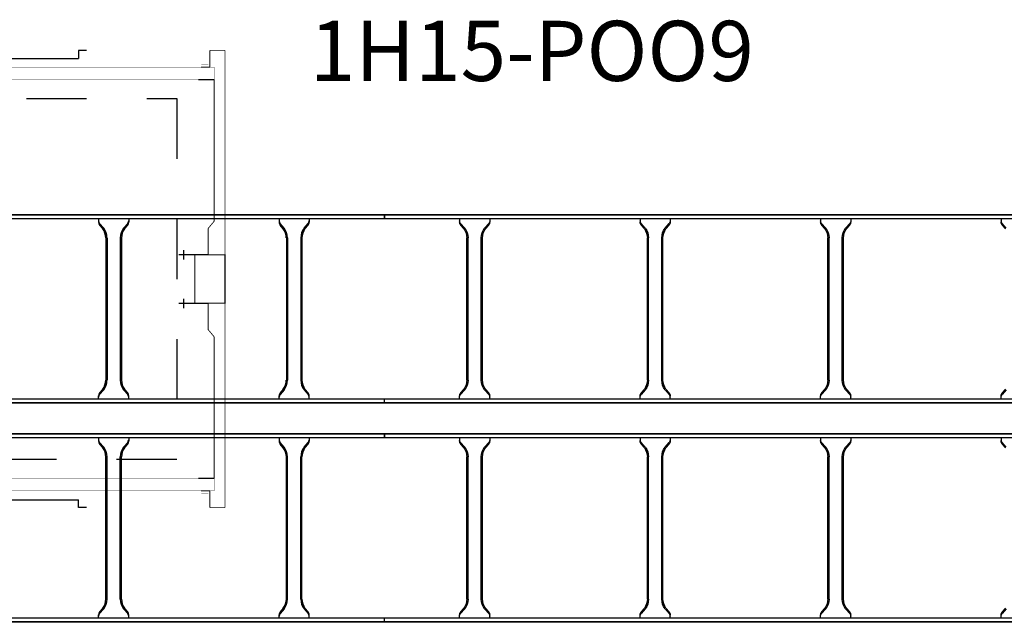
# Model space of a CAD drawing. Units: millimetres. Extents: x 525 to 596.3, y 1109.5 to 1206.1.
# Drawn here: x 558.6 to 560.3, y 1119.7 to 1120.7 of the extents above; entities that cross this region are included whole.
import ezdxf

# ---------------------------------------------------------------- set-up
doc = ezdxf.new("R2010")
doc.units = ezdxf.units.MM
doc.header["$LTSCALE"] = 0.01
doc.linetypes.add('DASHDOT2', pattern=[12.7, 6.35, -3.175, 0, -3.175])
doc.linetypes.add('HIDDEN2', pattern=[4.7625, 3.175, -1.5875])
for name, color, linetype in [('IE-BPC-EXIST-PLANTA', 8, 'Continuous'), ('IE-BPC-TR-300E-EXIST-PLANTA', 9, 'Continuous'), ('IE-STB-BLOQUE-PLANTA', 9, 'Continuous'), ('IE-TB-CORTE', 160, 'Continuous'), ('IE-TB-DL-FIS-PLANTA', 160, 'Continuous'), ('IE-TB-SH15-EXIST-PLANTA', 9, 'Continuous')]:
    doc.layers.add(name, color=color, linetype=linetype)
doc.styles.get("Standard").update_dxf_attribs({"font": 'romans.shx', "height": 0.2})

# ---------------------------------------------------------------- blocks, each defined once
blk = doc.blocks.new('A$C240C778A')
at = {"layer": 'IE-TB-CORTE', "color": 160, "const_width": 1.54}
for points in [[(60, 170), (0, 170)], [(0, 170), (0, -170)], [(25, -170), (25, -142)], [(25, -142), (40, -142)], [(0, -170), (25, -170)]]:
    blk.add_lwpolyline(points, dxfattribs=at)
blk = doc.blocks.new('A$C6D86428C')
at = {"layer": 'IE-TB-CORTE', "color": 160}
for p, q in [((-75, 0.3), (-61.5, 0.3)), ((-61.5, 0.3), (-61.5, 13.3)), ((-61.5, 13.3), (61.5, 13.3)), ((61.5, 0.3), (61.5, 13.3)), ((75, 0.3), (61.5, 0.3))]:
    blk.add_line(p, q, dxfattribs=at)
at = {"layer": 'IE-TB-CORTE', "color": 160, "const_width": 0.241}
for points in [[(-265.5, 23), (-277.5, 23)], [(-277.5, 23), (-277.5, 0)], [(277.5, 23), (265.5, 23)], [(277.5, 0), (277.5, 23)], [(-277.5, 0), (277.5, 0)]]:
    blk.add_lwpolyline(points, dxfattribs=at)
blk = doc.blocks.new('A$C3817772E')
at = {"layer": 'IE-TB-SH15-EXIST-PLANTA', "color": 10, "linetype": 'DASHDOT2'}
for p, q in [((-236.7, 412.6), (-236.7, 428.2)), ((236.5, 412.6), (236.5, 428.2)), ((-236.7, 331.5), (-236.7, 347.2)), ((236.5, 331.5), (236.5, 347.2))]:
    blk.add_line(p, q, dxfattribs=at)
at = {"layer": 'IE-TB-SH15-EXIST-PLANTA', "color": 160}
for points, const_width in [([(-287, 732), (287, 732), (287, 712), (-287, 712)], 0.359), ([(-305, 340), (-255, 340), (-255, 420), (-305, 420)], 1.79), ([(305, 340), (255, 340), (255, 420), (305, 420)], 1.79), ([(-287, 28), (287, 28), (287, 48), (-287, 48)], 0.359)]:
    blk.add_lwpolyline(points, close=True, dxfattribs=dict(at, const_width=const_width))
at = {"layer": 'IE-TB-SH15-EXIST-PLANTA', "color": 210, "const_width": 1.33}
for points in [[(-245, 421), (-277, 421), (-277, 464), (-287, 476), (-287, 711), (-261, 711)], [(245, 421), (277, 421), (277, 464), (287, 476), (287, 711), (261, 711)], [(-245, 339), (-277, 339), (-277, 296), (-287, 284), (-287, 49), (-261, 49)], [(245, 339), (277, 339), (277, 296), (287, 284), (287, 49), (261, 49)]]:
    blk.add_lwpolyline(points, dxfattribs=at)
at = {"layer": 'IE-TB-SH15-EXIST-PLANTA', "color": 9, "linetype": 'HIDDEN2'}
blk.add_lwpolyline([(-225, 680), (225, 680), (225, 80), (-225, 80)], close=True, dxfattribs=at)
at = {"layer": 'IE-TB-SH15-EXIST-PLANTA', "color": 7, "const_width": 2.49}
for points in [[(-245, 420.4), (-228, 420.4)], [(245, 420.4), (228, 420.4)], [(-245, 339.6), (-228, 339.6)], [(245, 339.6), (228, 339.6)]]:
    blk.add_lwpolyline(points, dxfattribs=at)
at = {"layer": 'IE-TB-SH15-EXIST-PLANTA', "color": 160, "xscale": -1, "rotation": 180}
blk.add_blockref('A$C240C778A', (-305, 590), dxfattribs=at)
at = {"layer": 'IE-TB-SH15-EXIST-PLANTA', "color": 210, "xscale": -1, "rotation": 180}
blk.add_blockref('A$C6D86428C', (0, 760), dxfattribs=at)
at = {"layer": 'IE-TB-SH15-EXIST-PLANTA', "color": 160, "rotation": 180}
blk.add_blockref('A$C240C778A', (305, 590), dxfattribs=at)
at = {"layer": 'IE-TB-SH15-EXIST-PLANTA', "color": 160}
blk.add_blockref('A$C240C778A', (-305, 170), dxfattribs=at)
at = {"layer": 'IE-TB-SH15-EXIST-PLANTA', "color": 160, "xscale": -1}
blk.add_blockref('A$C240C778A', (305, 170), dxfattribs=at)
at = {"layer": 'IE-TB-SH15-EXIST-PLANTA', "color": 210}
blk.add_blockref('A$C6D86428C', (0, 0), dxfattribs=at)
blk = doc.blocks.new('A$C150803D6')
at = {"layer": 'IE-TB-SH15-EXIST-PLANTA', "xscale": 0.0009999999999763531, "yscale": 0.0009999999999763531, "zscale": 0.001}
blk.add_blockref('A$C3817772E', (-4.946, 4.864), dxfattribs=at)
at = {"layer": 'IE-TB-DL-FIS-PLANTA', "color": 7, "insert": (-4.5002, 5.6731), "char_height": 0.1, "width": 0.474779, "attachment_point": 1}
blk.add_mtext('{\\Fromans|c0;1H15-POO9}', dxfattribs=at)
blk = doc.blocks.new('A$C7B372603')
at = {"layer": 'IE-BPC-TR-300E-EXIST-PLANTA', "color": 8}
for p, q in [((-0.0067, -3), (-0.0067, 0)), ((0, 0), (-0.0067, 0)), ((-0.006, -3), (-0.006, 0)), ((0, -3), (0, 0)), ((0.3, -3), (0.3, 0)), ((0.3067, 0), (0.3, 0)), ((0.306, -3), (0.306, 0)), ((0.3067, -3), (0.3067, 0)), ((0, -0.125), (0.0058, -0.125)), ((0.0155, -0.1335), (0.0078, -0.1267)), ((0.0168, -0.132), (0.0108, -0.1267)), ((0.2832, -0.132), (0.2892, -0.1267)), ((0.2845, -0.1335), (0.2922, -0.1267)), ((0.3, -0.125), (0.2942, -0.125)), ((0.2682, -0.137), (0.0318, -0.137)), ((0.2682, -0.139), (0.0318, -0.139)), ((0.2682, -0.161), (0.0318, -0.161)), ((0.2682, -0.163), (0.0318, -0.163)), ((0, -0.175), (0.0058, -0.175)), ((0.0155, -0.1665), (0.0078, -0.1733)), ((0.0168, -0.168), (0.0108, -0.1733)), ((0.2832, -0.168), (0.2892, -0.1733)), ((0.2845, -0.1665), (0.2922, -0.1733)), ((0.3, -0.175), (0.2942, -0.175)), ((0, -0.425), (0.0058, -0.425)), ((0.3, -0.425), (0.2942, -0.425)), ((0.0155, -0.4335), (0.0078, -0.4267)), ((0.0168, -0.432), (0.0108, -0.4267)), ((0.2682, -0.437), (0.0318, -0.437)), ((0.2682, -0.439), (0.0318, -0.439)), ((0.2832, -0.432), (0.2892, -0.4267)), ((0.2845, -0.4335), (0.2922, -0.4267)), ((0.0155, -0.4665), (0.0078, -0.4733)), ((0.0168, -0.468), (0.0108, -0.4733)), ((0.2682, -0.461), (0.0318, -0.461)), ((0.2682, -0.463), (0.0318, -0.463)), ((0.2832, -0.468), (0.2892, -0.4733)), ((0.2845, -0.4665), (0.2922, -0.4733)), ((0, -0.475), (0.0058, -0.475)), ((0.3, -0.475), (0.2942, -0.475)), ((0, -0.725), (0.0058, -0.725)), ((0.0155, -0.7335), (0.0078, -0.7267)), ((0.0168, -0.732), (0.0108, -0.7267)), ((0.2832, -0.732), (0.2892, -0.7267)), ((0.2845, -0.7335), (0.2922, -0.7267)), ((0.3, -0.725), (0.2942, -0.725)), ((0.2682, -0.737), (0.0318, -0.737)), ((0.2682, -0.739), (0.0318, -0.739)), ((0.0155, -0.7665), (0.0078, -0.7733)), ((0.0168, -0.768), (0.0108, -0.7733)), ((0.2682, -0.761), (0.0318, -0.761)), ((0.2682, -0.763), (0.0318, -0.763)), ((0.2832, -0.768), (0.2892, -0.7733)), ((0.2845, -0.7665), (0.2922, -0.7733)), ((0, -0.775), (0.0058, -0.775)), ((0.3, -0.775), (0.2942, -0.775)), ((0, -1.025), (0.0058, -1.025)), ((0.0155, -1.0335), (0.0078, -1.0267)), ((0.0168, -1.032), (0.0108, -1.0267)), ((0.2832, -1.032), (0.2892, -1.0267)), ((0.2845, -1.0335), (0.2922, -1.0267)), ((0.3, -1.025), (0.2942, -1.025))]:
    blk.add_line(p, q, dxfattribs=at)
for centre, radius, start, end in [((0.0018, -0.1353), 0.0105, 55.2756, 79.3492), ((0.0046, -0.1369), 0.0119, 58.5443, 84.932), ((0.2954, -0.1369), 0.0119, 95.068, 121.4557), ((0.2982, -0.1353), 0.0105, 100.6508, 124.7244), ((0.0323, -0.1106), 0.0284, 234.1671, 268.963), ((0.0323, -0.1106), 0.0264, 234.1671, 268.963), ((0.2677, -0.1106), 0.0264, 271.037, 305.8329), ((0.2677, -0.1106), 0.0284, 271.0381, 305.833), ((0.0323, -0.1894), 0.0284, 91.037, 125.8329), ((0.0323, -0.1894), 0.0264, 91.037, 125.8329), ((0.2677, -0.1894), 0.0284, 54.167, 88.9619), ((0.2677, -0.1894), 0.0264, 54.1671, 88.963), ((0.0018, -0.1647), 0.0105, 280.6508, 304.7244), ((0.0046, -0.1631), 0.0119, 275.068, 301.4557), ((0.2954, -0.1631), 0.0119, 238.5443, 264.932), ((0.2982, -0.1647), 0.0105, 235.2756, 259.3492), ((0.0018, -0.4353), 0.0105, 55.2756, 79.3492), ((0.0046, -0.4369), 0.0119, 58.5443, 84.932), ((0.2954, -0.4369), 0.0119, 95.068, 121.4557), ((0.2982, -0.4353), 0.0105, 100.6508, 124.7244), ((0.0323, -0.4106), 0.0284, 234.1671, 268.963), ((0.0323, -0.4106), 0.0264, 234.1671, 268.963), ((0.2677, -0.4106), 0.0264, 271.037, 305.8329), ((0.2677, -0.4106), 0.0284, 271.0381, 305.833), ((0.0018, -0.4647), 0.0105, 280.6508, 304.7244), ((0.0046, -0.4631), 0.0119, 275.068, 301.4557), ((0.0323, -0.4894), 0.0284, 91.037, 125.8329), ((0.0323, -0.4894), 0.0264, 91.037, 125.8329), ((0.2677, -0.4894), 0.0284, 54.167, 88.9619), ((0.2677, -0.4894), 0.0264, 54.1671, 88.963), ((0.2954, -0.4631), 0.0119, 238.5443, 264.932), ((0.2982, -0.4647), 0.0105, 235.2756, 259.3492), ((0.0018, -0.7353), 0.0105, 55.2756, 79.3492), ((0.0046, -0.7369), 0.0119, 58.5443, 84.932), ((0.0323, -0.7106), 0.0284, 234.1671, 268.963), ((0.0323, -0.7106), 0.0264, 234.1671, 268.963), ((0.2677, -0.7106), 0.0264, 271.037, 305.8329), ((0.2677, -0.7106), 0.0284, 271.0381, 305.833), ((0.2954, -0.7369), 0.0119, 95.068, 121.4557), ((0.2982, -0.7353), 0.0105, 100.6508, 124.7244), ((0.0323, -0.7894), 0.0284, 91.037, 125.8329), ((0.0323, -0.7894), 0.0264, 91.037, 125.8329), ((0.2677, -0.7894), 0.0284, 54.167, 88.9619), ((0.2677, -0.7894), 0.0264, 54.1671, 88.963), ((0.0018, -0.7647), 0.0105, 280.6508, 304.7244), ((0.0046, -0.7631), 0.0119, 275.068, 301.4557), ((0.2954, -0.7631), 0.0119, 238.5443, 264.932), ((0.2982, -0.7647), 0.0105, 235.2756, 259.3492), ((0.0018, -1.0353), 0.0105, 55.2756, 79.3492), ((0.0046, -1.0369), 0.0119, 58.5443, 84.932), ((0.2954, -1.0369), 0.0119, 95.068, 121.4557), ((0.2982, -1.0353), 0.0105, 100.6508, 124.7244)]:
    blk.add_arc(centre, radius, start, end, dxfattribs=at)
blk = doc.blocks.new('A$C7EC20B4F')
at = {"layer": 'IE-BPC-TR-300E-EXIST-PLANTA', "color": 8}
for p, q in [((-0.0067, -3), (-0.0067, 0)), ((0, 0), (-0.0067, 0)), ((-0.006, -3), (-0.006, 0)), ((0, -3), (0, 0)), ((0.3, -3), (0.3, 0)), ((0.3067, 0), (0.3, 0)), ((0.306, -3), (0.306, 0)), ((0.3067, -3), (0.3067, 0)), ((0, -0.125), (0.0058, -0.125)), ((0.0155, -0.1335), (0.0078, -0.1267)), ((0.0168, -0.132), (0.0108, -0.1267)), ((0.2832, -0.132), (0.2892, -0.1267)), ((0.2845, -0.1335), (0.2922, -0.1267)), ((0.3, -0.125), (0.2942, -0.125)), ((0.2682, -0.137), (0.0318, -0.137)), ((0.2682, -0.139), (0.0318, -0.139)), ((0.2682, -0.161), (0.0318, -0.161)), ((0.2682, -0.163), (0.0318, -0.163)), ((0, -0.175), (0.0058, -0.175)), ((0.0155, -0.1665), (0.0078, -0.1733)), ((0.0168, -0.168), (0.0108, -0.1733)), ((0.2832, -0.168), (0.2892, -0.1733)), ((0.2845, -0.1665), (0.2922, -0.1733)), ((0.3, -0.175), (0.2942, -0.175)), ((0, -0.425), (0.0058, -0.425)), ((0.3, -0.425), (0.2942, -0.425)), ((0.0155, -0.4335), (0.0078, -0.4267)), ((0.0168, -0.432), (0.0108, -0.4267)), ((0.2682, -0.437), (0.0318, -0.437)), ((0.2682, -0.439), (0.0318, -0.439)), ((0.2832, -0.432), (0.2892, -0.4267)), ((0.2845, -0.4335), (0.2922, -0.4267)), ((0.0155, -0.4665), (0.0078, -0.4733)), ((0.0168, -0.468), (0.0108, -0.4733)), ((0.2682, -0.461), (0.0318, -0.461)), ((0.2682, -0.463), (0.0318, -0.463)), ((0.2832, -0.468), (0.2892, -0.4733)), ((0.2845, -0.4665), (0.2922, -0.4733)), ((0, -0.475), (0.0058, -0.475)), ((0.3, -0.475), (0.2942, -0.475)), ((0, -0.725), (0.0058, -0.725)), ((0.0155, -0.7335), (0.0078, -0.7267)), ((0.0168, -0.732), (0.0108, -0.7267)), ((0.2832, -0.732), (0.2892, -0.7267)), ((0.2845, -0.7335), (0.2922, -0.7267)), ((0.3, -0.725), (0.2942, -0.725)), ((0.2682, -0.737), (0.0318, -0.737)), ((0.2682, -0.739), (0.0318, -0.739)), ((0.0155, -0.7665), (0.0078, -0.7733)), ((0.0168, -0.768), (0.0108, -0.7733)), ((0.2682, -0.761), (0.0318, -0.761)), ((0.2682, -0.763), (0.0318, -0.763)), ((0.2832, -0.768), (0.2892, -0.7733)), ((0.2845, -0.7665), (0.2922, -0.7733)), ((0, -0.775), (0.0058, -0.775)), ((0.3, -0.775), (0.2942, -0.775)), ((0, -1.025), (0.0058, -1.025)), ((0.0155, -1.0335), (0.0078, -1.0267)), ((0.0168, -1.032), (0.0108, -1.0267)), ((0.2832, -1.032), (0.2892, -1.0267)), ((0.2845, -1.0335), (0.2922, -1.0267)), ((0.3, -1.025), (0.2942, -1.025))]:
    blk.add_line(p, q, dxfattribs=at)
for centre, radius, start, end in [((0.0018, -0.1353), 0.0105, 55.2756, 79.3492), ((0.0046, -0.1369), 0.0119, 58.5443, 84.932), ((0.2954, -0.1369), 0.0119, 95.068, 121.4557), ((0.2982, -0.1353), 0.0105, 100.6508, 124.7244), ((0.0323, -0.1106), 0.0284, 234.1671, 268.963), ((0.0323, -0.1106), 0.0264, 234.1671, 268.963), ((0.2677, -0.1106), 0.0264, 271.037, 305.8329), ((0.2677, -0.1106), 0.0284, 271.0381, 305.833), ((0.0323, -0.1894), 0.0284, 91.037, 125.8329), ((0.0323, -0.1894), 0.0264, 91.037, 125.8329), ((0.2677, -0.1894), 0.0284, 54.167, 88.9619), ((0.2677, -0.1894), 0.0264, 54.1671, 88.963), ((0.0018, -0.1647), 0.0105, 280.6508, 304.7244), ((0.0046, -0.1631), 0.0119, 275.068, 301.4557), ((0.2954, -0.1631), 0.0119, 238.5443, 264.932), ((0.2982, -0.1647), 0.0105, 235.2756, 259.3492), ((0.0018, -0.4353), 0.0105, 55.2756, 79.3492), ((0.0046, -0.4369), 0.0119, 58.5443, 84.932), ((0.2954, -0.4369), 0.0119, 95.068, 121.4557), ((0.2982, -0.4353), 0.0105, 100.6508, 124.7244), ((0.0323, -0.4106), 0.0284, 234.1671, 268.963), ((0.0323, -0.4106), 0.0264, 234.1671, 268.963), ((0.2677, -0.4106), 0.0264, 271.037, 305.8329), ((0.2677, -0.4106), 0.0284, 271.0381, 305.833), ((0.0018, -0.4647), 0.0105, 280.6508, 304.7244), ((0.0046, -0.4631), 0.0119, 275.068, 301.4557), ((0.0323, -0.4894), 0.0284, 91.037, 125.8329), ((0.0323, -0.4894), 0.0264, 91.037, 125.8329), ((0.2677, -0.4894), 0.0284, 54.167, 88.9619), ((0.2677, -0.4894), 0.0264, 54.1671, 88.963), ((0.2954, -0.4631), 0.0119, 238.5443, 264.932), ((0.2982, -0.4647), 0.0105, 235.2756, 259.3492), ((0.0018, -0.7353), 0.0105, 55.2756, 79.3492), ((0.0046, -0.7369), 0.0119, 58.5443, 84.932), ((0.0323, -0.7106), 0.0284, 234.1671, 268.963), ((0.0323, -0.7106), 0.0264, 234.1671, 268.963), ((0.2677, -0.7106), 0.0264, 271.037, 305.8329), ((0.2677, -0.7106), 0.0284, 271.0381, 305.833), ((0.2954, -0.7369), 0.0119, 95.068, 121.4557), ((0.2982, -0.7353), 0.0105, 100.6508, 124.7244), ((0.0323, -0.7894), 0.0284, 91.037, 125.8329), ((0.0323, -0.7894), 0.0264, 91.037, 125.8329), ((0.2677, -0.7894), 0.0284, 54.167, 88.9619), ((0.2677, -0.7894), 0.0264, 54.1671, 88.963), ((0.0018, -0.7647), 0.0105, 280.6508, 304.7244), ((0.0046, -0.7631), 0.0119, 275.068, 301.4557), ((0.2954, -0.7631), 0.0119, 238.5443, 264.932), ((0.2982, -0.7647), 0.0105, 235.2756, 259.3492), ((0.0018, -1.0353), 0.0105, 55.2756, 79.3492), ((0.0046, -1.0369), 0.0119, 58.5443, 84.932), ((0.2954, -1.0369), 0.0119, 95.068, 121.4557), ((0.2982, -1.0353), 0.0105, 100.6508, 124.7244)]:
    blk.add_arc(centre, radius, start, end, dxfattribs=at)
blk = doc.blocks.new('A$C611D08AB')
at = {"layer": 'IE-BPC-TR-300E-EXIST-PLANTA', "color": 8}
for p, q in [((0, 0.0067), (0, 0)), ((1.2924, 0.0067), (0, 0.0067)), ((1.2924, 0.006), (0, 0.006)), ((1.2924, 0.0067), (1.2924, 0)), ((1.2924, 0), (0, 0)), ((0.2174, 0), (0.2174, -0.0058)), ((0.2259, -0.0155), (0.2191, -0.0078)), ((0.2244, -0.0168), (0.2191, -0.0108)), ((0.2589, -0.0155), (0.2657, -0.0078)), ((0.2604, -0.0168), (0.2657, -0.0108)), ((0.2674, 0), (0.2674, -0.0058)), ((0.5174, 0), (0.5174, -0.0058)), ((0.5259, -0.0155), (0.5191, -0.0078)), ((0.5244, -0.0168), (0.5191, -0.0108)), ((0.5589, -0.0155), (0.5657, -0.0078)), ((0.5604, -0.0168), (0.5657, -0.0108)), ((0.5674, 0), (0.5674, -0.0058)), ((0.8174, 0), (0.8174, -0.0058)), ((0.8259, -0.0155), (0.8191, -0.0078)), ((0.8244, -0.0168), (0.8191, -0.0108)), ((0.8589, -0.0155), (0.8657, -0.0078)), ((0.8604, -0.0168), (0.8657, -0.0108)), ((0.8674, 0), (0.8674, -0.0058)), ((1.1174, 0), (1.1174, -0.0058)), ((1.1259, -0.0155), (1.1191, -0.0078)), ((1.1244, -0.0168), (1.1191, -0.0108)), ((1.1589, -0.0155), (1.1657, -0.0078)), ((1.1604, -0.0168), (1.1657, -0.0108)), ((1.1674, 0), (1.1674, -0.0058)), ((0.2294, -0.0318), (0.2294, -0.2682)), ((0.2314, -0.0318), (0.2314, -0.2682)), ((0.2534, -0.0318), (0.2534, -0.2682)), ((0.2554, -0.0318), (0.2554, -0.2682)), ((0.5294, -0.0318), (0.5294, -0.2682)), ((0.5314, -0.0318), (0.5314, -0.2682)), ((0.5534, -0.0318), (0.5534, -0.2682)), ((0.5554, -0.0318), (0.5554, -0.2682)), ((0.8294, -0.0318), (0.8294, -0.2682)), ((0.8314, -0.0318), (0.8314, -0.2682)), ((0.8534, -0.0318), (0.8534, -0.2682)), ((0.8554, -0.0318), (0.8554, -0.2682)), ((1.1294, -0.0318), (1.1294, -0.2682)), ((1.1314, -0.0318), (1.1314, -0.2682)), ((1.1534, -0.0318), (1.1534, -0.2682)), ((1.1554, -0.0318), (1.1554, -0.2682)), ((0.2174, -0.3), (0.2174, -0.2942)), ((0.2244, -0.2832), (0.2191, -0.2892)), ((0.2259, -0.2845), (0.2191, -0.2922)), ((0.2589, -0.2845), (0.2657, -0.2922)), ((0.2604, -0.2832), (0.2657, -0.2892)), ((0.2674, -0.3), (0.2674, -0.2942)), ((0.5174, -0.3), (0.5174, -0.2942)), ((0.5244, -0.2832), (0.5191, -0.2892)), ((0.5259, -0.2845), (0.5191, -0.2922)), ((0.5589, -0.2845), (0.5657, -0.2922)), ((0.5604, -0.2832), (0.5657, -0.2892)), ((0.5674, -0.3), (0.5674, -0.2942)), ((0.8174, -0.3), (0.8174, -0.2942)), ((0.8244, -0.2832), (0.8191, -0.2892)), ((0.8259, -0.2845), (0.8191, -0.2922)), ((0.8589, -0.2845), (0.8657, -0.2922)), ((0.8604, -0.2832), (0.8657, -0.2892)), ((0.8674, -0.3), (0.8674, -0.2942)), ((1.1174, -0.3), (1.1174, -0.2942)), ((1.1244, -0.2832), (1.1191, -0.2892)), ((1.1259, -0.2845), (1.1191, -0.2922)), ((1.1589, -0.2845), (1.1657, -0.2922)), ((1.1604, -0.2832), (1.1657, -0.2892)), ((1.1674, -0.3), (1.1674, -0.2942)), ((0, -0.3067), (0, -0.3)), ((1.2924, -0.3), (0, -0.3)), ((1.2924, -0.306), (0, -0.306)), ((1.2924, -0.3067), (0, -0.3067)), ((1.2924, -0.3067), (1.2924, -0.3))]:
    blk.add_line(p, q, dxfattribs=at)
for centre, radius, start, end in [((0.2277, -0.0018), 0.0105, 190.6508, 214.7244), ((0.2293, -0.0046), 0.0119, 185.068, 211.4557), ((0.2029, -0.0323), 0.0284, 1.0381, 35.833), ((0.2818, -0.0323), 0.0284, 144.167, 178.9619), ((0.2571, -0.0018), 0.0105, 325.2756, 349.3492), ((0.2555, -0.0046), 0.0119, 328.5443, 354.932), ((0.5277, -0.0018), 0.0105, 190.6508, 214.7244), ((0.5293, -0.0046), 0.0119, 185.068, 211.4557), ((0.5029, -0.0323), 0.0284, 1.0381, 35.833), ((0.5818, -0.0323), 0.0284, 144.167, 178.9619), ((0.5571, -0.0018), 0.0105, 325.2756, 349.3492), ((0.5555, -0.0046), 0.0119, 328.5443, 354.932), ((0.8277, -0.0018), 0.0105, 190.6508, 214.7244), ((0.8293, -0.0046), 0.0119, 185.068, 211.4557), ((0.8029, -0.0323), 0.0284, 1.0381, 35.833), ((0.8818, -0.0323), 0.0284, 144.167, 178.9619), ((0.8571, -0.0018), 0.0105, 325.2756, 349.3492), ((0.8555, -0.0046), 0.0119, 328.5443, 354.932), ((1.1277, -0.0018), 0.0105, 190.6508, 214.7244), ((1.1293, -0.0046), 0.0119, 185.068, 211.4557), ((1.1029, -0.0323), 0.0284, 1.0381, 35.833), ((1.1818, -0.0323), 0.0284, 144.167, 178.9619), ((1.1571, -0.0018), 0.0105, 325.2756, 349.3492), ((1.1555, -0.0046), 0.0119, 328.5443, 354.932), ((0.2029, -0.0323), 0.0264, 1.037, 35.8329), ((0.2818, -0.0323), 0.0264, 144.1671, 178.963), ((0.5029, -0.0323), 0.0264, 1.037, 35.8329), ((0.5818, -0.0323), 0.0264, 144.1671, 178.963), ((0.8029, -0.0323), 0.0264, 1.037, 35.8329), ((0.8818, -0.0323), 0.0264, 144.1671, 178.963), ((1.1029, -0.0323), 0.0264, 1.037, 35.8329), ((1.1818, -0.0323), 0.0264, 144.1671, 178.963), ((0.2029, -0.2677), 0.0264, 324.1671, 358.963), ((0.2029, -0.2677), 0.0284, 324.1671, 358.963), ((0.2818, -0.2677), 0.0284, 181.037, 215.8329), ((0.2818, -0.2677), 0.0264, 181.037, 215.8329), ((0.5029, -0.2677), 0.0264, 324.1671, 358.963), ((0.5029, -0.2677), 0.0284, 324.1671, 358.963), ((0.5818, -0.2677), 0.0284, 181.037, 215.8329), ((0.5818, -0.2677), 0.0264, 181.037, 215.8329), ((0.8029, -0.2677), 0.0264, 324.1671, 358.963), ((0.8029, -0.2677), 0.0284, 324.1671, 358.963), ((0.8818, -0.2677), 0.0284, 181.037, 215.8329), ((0.8818, -0.2677), 0.0264, 181.037, 215.8329), ((1.1029, -0.2677), 0.0264, 324.1671, 358.963), ((1.1029, -0.2677), 0.0284, 324.1671, 358.963), ((1.1818, -0.2677), 0.0284, 181.037, 215.8329), ((1.1818, -0.2677), 0.0264, 181.037, 215.8329), ((0.2293, -0.2954), 0.0119, 148.5443, 174.932), ((0.2277, -0.2982), 0.0105, 145.2756, 169.3492), ((0.2555, -0.2954), 0.0119, 5.068, 31.4557), ((0.2571, -0.2982), 0.0105, 10.6508, 34.7244), ((0.5293, -0.2954), 0.0119, 148.5443, 174.932), ((0.5277, -0.2982), 0.0105, 145.2756, 169.3492), ((0.5555, -0.2954), 0.0119, 5.068, 31.4557), ((0.5571, -0.2982), 0.0105, 10.6508, 34.7244), ((0.8293, -0.2954), 0.0119, 148.5443, 174.932), ((0.8277, -0.2982), 0.0105, 145.2756, 169.3492), ((0.8555, -0.2954), 0.0119, 5.068, 31.4557), ((0.8571, -0.2982), 0.0105, 10.6508, 34.7244), ((1.1293, -0.2954), 0.0119, 148.5443, 174.932), ((1.1277, -0.2982), 0.0105, 145.2756, 169.3492), ((1.1555, -0.2954), 0.0119, 5.068, 31.4557), ((1.1571, -0.2982), 0.0105, 10.6508, 34.7244)]:
    blk.add_arc(centre, radius, start, end, dxfattribs=at)
blk = doc.blocks.new('A$C1888509D')
at = {"layer": 'IE-BPC-TR-300E-EXIST-PLANTA', "color": 8}
for p, q in [((0, 0.0067), (-1.2924, 0.0067)), ((-1.2924, 0.0067), (-1.2924, 0)), ((0, 0.006), (-1.2924, 0.006)), ((0, 0), (-1.2924, 0)), ((-1.075, 0), (-1.075, -0.0058)), ((-1.025, 0), (-1.025, -0.0058)), ((-0.775, 0), (-0.775, -0.0058)), ((-0.725, 0), (-0.725, -0.0058)), ((-0.475, 0), (-0.475, -0.0058)), ((-0.425, 0), (-0.425, -0.0058)), ((-0.175, 0), (-0.175, -0.0058)), ((-0.125, 0), (-0.125, -0.0058)), ((0, 0.0067), (0, 0)), ((-1.0665, -0.0155), (-1.0733, -0.0078)), ((-1.068, -0.0168), (-1.0733, -0.0108)), ((-1.0335, -0.0155), (-1.0267, -0.0078)), ((-1.032, -0.0168), (-1.0267, -0.0108)), ((-0.7665, -0.0155), (-0.7733, -0.0078)), ((-0.768, -0.0168), (-0.7733, -0.0108)), ((-0.7335, -0.0155), (-0.7267, -0.0078)), ((-0.732, -0.0168), (-0.7267, -0.0108)), ((-0.4665, -0.0155), (-0.4733, -0.0078)), ((-0.468, -0.0168), (-0.4733, -0.0108)), ((-0.4335, -0.0155), (-0.4267, -0.0078)), ((-0.432, -0.0168), (-0.4267, -0.0108)), ((-0.1665, -0.0155), (-0.1733, -0.0078)), ((-0.168, -0.0168), (-0.1733, -0.0108)), ((-0.1335, -0.0155), (-0.1267, -0.0078)), ((-0.132, -0.0168), (-0.1267, -0.0108)), ((-1.063, -0.2682), (-1.063, -0.0318)), ((-1.061, -0.2682), (-1.061, -0.0318)), ((-1.039, -0.2682), (-1.039, -0.0318)), ((-1.037, -0.2682), (-1.037, -0.0318)), ((-0.763, -0.2682), (-0.763, -0.0318)), ((-0.761, -0.2682), (-0.761, -0.0318)), ((-0.739, -0.2682), (-0.739, -0.0318)), ((-0.737, -0.2682), (-0.737, -0.0318)), ((-0.463, -0.2682), (-0.463, -0.0318)), ((-0.461, -0.2682), (-0.461, -0.0318)), ((-0.439, -0.2682), (-0.439, -0.0318)), ((-0.437, -0.2682), (-0.437, -0.0318)), ((-0.163, -0.2682), (-0.163, -0.0318)), ((-0.161, -0.2682), (-0.161, -0.0318)), ((-0.139, -0.2682), (-0.139, -0.0318)), ((-0.137, -0.2682), (-0.137, -0.0318)), ((-1.075, -0.3), (-1.075, -0.2942)), ((-1.068, -0.2832), (-1.0733, -0.2892)), ((-1.0665, -0.2845), (-1.0733, -0.2922)), ((-1.0335, -0.2845), (-1.0267, -0.2922)), ((-1.032, -0.2832), (-1.0267, -0.2892)), ((-1.025, -0.3), (-1.025, -0.2942)), ((-0.775, -0.3), (-0.775, -0.2942)), ((-0.768, -0.2832), (-0.7733, -0.2892)), ((-0.7665, -0.2845), (-0.7733, -0.2922)), ((-0.7335, -0.2845), (-0.7267, -0.2922)), ((-0.732, -0.2832), (-0.7267, -0.2892)), ((-0.725, -0.3), (-0.725, -0.2942)), ((-0.475, -0.3), (-0.475, -0.2942)), ((-0.468, -0.2832), (-0.4733, -0.2892)), ((-0.4665, -0.2845), (-0.4733, -0.2922)), ((-0.4335, -0.2845), (-0.4267, -0.2922)), ((-0.432, -0.2832), (-0.4267, -0.2892)), ((-0.425, -0.3), (-0.425, -0.2942)), ((-0.175, -0.3), (-0.175, -0.2942)), ((-0.168, -0.2832), (-0.1733, -0.2892)), ((-0.1665, -0.2845), (-0.1733, -0.2922)), ((-0.1335, -0.2845), (-0.1267, -0.2922)), ((-0.132, -0.2832), (-0.1267, -0.2892)), ((-0.125, -0.3), (-0.125, -0.2942)), ((0, -0.3), (-1.2924, -0.3)), ((-1.2924, -0.3), (-1.2924, -0.3067)), ((0, -0.306), (-1.2924, -0.306)), ((0, -0.3067), (-1.2924, -0.3067)), ((0, -0.3067), (0, -0.3))]:
    blk.add_line(p, q, dxfattribs=at)
for centre, radius, start, end in [((-1.0647, -0.0018), 0.0105, 190.6508, 214.7244), ((-1.0631, -0.0046), 0.0119, 185.068, 211.4557), ((-1.0894, -0.0323), 0.0284, 1.037, 35.8329), ((-1.0106, -0.0323), 0.0284, 144.1671, 178.963), ((-1.0353, -0.0018), 0.0105, 325.2756, 349.3492), ((-1.0369, -0.0046), 0.0119, 328.5443, 354.932), ((-0.7647, -0.0018), 0.0105, 190.6508, 214.7244), ((-0.7631, -0.0046), 0.0119, 185.068, 211.4557), ((-0.7894, -0.0323), 0.0284, 1.037, 35.8329), ((-0.7106, -0.0323), 0.0284, 144.1671, 178.963), ((-0.7353, -0.0018), 0.0105, 325.2756, 349.3492), ((-0.7369, -0.0046), 0.0119, 328.5443, 354.932), ((-0.4647, -0.0018), 0.0105, 190.6508, 214.7244), ((-0.4631, -0.0046), 0.0119, 185.068, 211.4557), ((-0.4894, -0.0323), 0.0284, 1.037, 35.8329), ((-0.4106, -0.0323), 0.0284, 144.1671, 178.963), ((-0.4353, -0.0018), 0.0105, 325.2756, 349.3492), ((-0.4369, -0.0046), 0.0119, 328.5443, 354.932), ((-0.1647, -0.0018), 0.0105, 190.6508, 214.7244), ((-0.1631, -0.0046), 0.0119, 185.068, 211.4557), ((-0.1894, -0.0323), 0.0284, 1.037, 35.8329), ((-0.1106, -0.0323), 0.0284, 144.1671, 178.963), ((-0.1353, -0.0018), 0.0105, 325.2756, 349.3492), ((-0.1369, -0.0046), 0.0119, 328.5443, 354.932), ((-1.0894, -0.0323), 0.0264, 1.037, 35.8329), ((-1.0106, -0.0323), 0.0264, 144.1671, 178.963), ((-0.7894, -0.0323), 0.0264, 1.037, 35.8329), ((-0.7106, -0.0323), 0.0264, 144.1671, 178.963), ((-0.4894, -0.0323), 0.0264, 1.037, 35.8329), ((-0.4106, -0.0323), 0.0264, 144.1671, 178.963), ((-0.1894, -0.0323), 0.0264, 1.037, 35.8329), ((-0.1106, -0.0323), 0.0264, 144.1671, 178.963), ((-1.0894, -0.2677), 0.0264, 324.1671, 358.963), ((-1.0894, -0.2677), 0.0284, 324.167, 358.9619), ((-1.0106, -0.2677), 0.0284, 181.0381, 215.833), ((-1.0106, -0.2677), 0.0264, 181.037, 215.8329), ((-0.7894, -0.2677), 0.0264, 324.1671, 358.963), ((-0.7894, -0.2677), 0.0284, 324.167, 358.9619), ((-0.7106, -0.2677), 0.0284, 181.0381, 215.833), ((-0.7106, -0.2677), 0.0264, 181.037, 215.8329), ((-0.4894, -0.2677), 0.0264, 324.1671, 358.963), ((-0.4894, -0.2677), 0.0284, 324.167, 358.9619), ((-0.4106, -0.2677), 0.0284, 181.0381, 215.833), ((-0.4106, -0.2677), 0.0264, 181.037, 215.8329), ((-0.1894, -0.2677), 0.0264, 324.1671, 358.963), ((-0.1894, -0.2677), 0.0284, 324.167, 358.9619), ((-0.1106, -0.2677), 0.0284, 181.0381, 215.833), ((-0.1106, -0.2677), 0.0264, 181.037, 215.8329), ((-1.0631, -0.2954), 0.0119, 148.5443, 174.932), ((-1.0647, -0.2982), 0.0105, 145.2756, 169.3492), ((-1.0369, -0.2954), 0.0119, 5.068, 31.4557), ((-1.0353, -0.2982), 0.0105, 10.6508, 34.7244), ((-0.7631, -0.2954), 0.0119, 148.5443, 174.932), ((-0.7647, -0.2982), 0.0105, 145.2756, 169.3492), ((-0.7369, -0.2954), 0.0119, 5.068, 31.4557), ((-0.7353, -0.2982), 0.0105, 10.6508, 34.7244), ((-0.4631, -0.2954), 0.0119, 148.5443, 174.932), ((-0.4647, -0.2982), 0.0105, 145.2756, 169.3492), ((-0.4369, -0.2954), 0.0119, 5.068, 31.4557), ((-0.4353, -0.2982), 0.0105, 10.6508, 34.7244), ((-0.1631, -0.2954), 0.0119, 148.5443, 174.932), ((-0.1647, -0.2982), 0.0105, 145.2756, 169.3492), ((-0.1369, -0.2954), 0.0119, 5.068, 31.4557), ((-0.1353, -0.2982), 0.0105, 10.6508, 34.7244)]:
    blk.add_arc(centre, radius, start, end, dxfattribs=at)
blk = doc.blocks.new('A$C10AE6845')
at = {"layer": 'IE-BPC-EXIST-PLANTA'}
for name, p in [('A$C611D08AB', (1.2866, 5.3442)), ('A$C1888509D', (2.579, 4.9802))]:
    blk.add_blockref(name, p, dxfattribs=at)
at = {"layer": 'IE-BPC-EXIST-PLANTA', "xscale": -1, "rotation": 90}
for name, p in [('A$C7B372603', (2.579, 5.3442)), ('A$C7EC20B4F', (2.579, 4.9802))]:
    blk.add_blockref(name, p, dxfattribs=at)

msp = doc.modelspace()

# ---------------------------------------------------------------- block references
at = {"layer": 'IE-BPC-EXIST-PLANTA'}
msp.add_blockref('A$C10AE6845', (556.6523, 1115.0554), dxfattribs=at)
at = {"layer": 'IE-STB-BLOQUE-PLANTA'}
msp.add_blockref('A$C150803D6', (563.6073, 1115.0554), dxfattribs=at)

doc.saveas('drawing.dxf')
